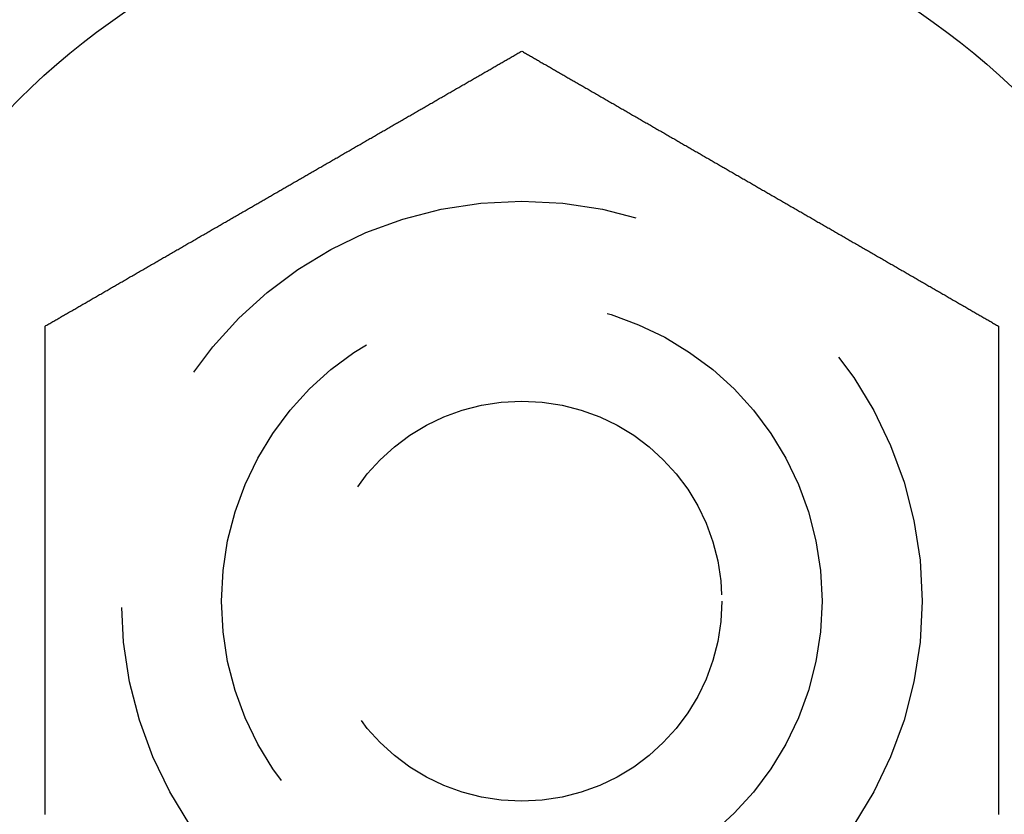
# Model space of a CAD drawing. Extents: x -145 to 145, y -345 to 242.
# Drawn here: x 117 to 127, y -202 to -194 of the extents above; entities that cross this region are included whole.
import ezdxf

# ---------------------------------------------------------------- set-up
doc = ezdxf.new("R2010")
doc.units = 0
doc.header["$LTSCALE"] = 20
doc.linetypes.add('VERDECKT', pattern=[0.375, 0.25, -0.125])
doc.layers.get('0').update_dxf_attribs({"linetype": 'CONTINUOUS'})
doc.layers.add('STEMPEL', color=3, linetype='CONTINUOUS')

# ---------------------------------------------------------------- blocks, each defined once
blk = doc.blocks.new('A$C7498622C')
at = {"color": 3}
for points in [[(117.237, 2.75, 0), (117.246, 2.75552, 0), (117.256, 2.76105, 0), (117.266, 2.76659, 0), (117.275, 2.77215, 0), (117.285, 2.77772, 0), (117.295, 2.78331, 0), (117.304, 2.7889, 0), (117.314, 2.79452, 0), (117.324, 2.80014, 0), (117.333, 2.80577, 0), (117.343, 2.81142, 0), (117.353, 2.81708, 0), (117.363, 2.82276, 0), (117.373, 2.82844, 0), (117.383, 2.83414, 0), (117.392, 2.83985, 0), (117.402, 2.84557, 0), (117.412, 2.85131, 0), (117.422, 2.85705, 0), (117.432, 2.86281, 0), (117.442, 2.86858, 0), (117.452, 2.87436, 0), (117.462, 2.88015, 0), (117.472, 2.88595, 0), (117.482, 2.89176, 0), (117.492, 2.89759, 0), (117.503, 2.90342, 0), (117.513, 2.90927, 0), (117.523, 2.91513, 0), (117.533, 2.92099, 0), (117.543, 2.92687, 0), (117.553, 2.93276, 0), (117.564, 2.93866, 0), (117.574, 2.94457, 0), (117.584, 2.95049, 0), (117.594, 2.95641, 0), (117.605, 2.96235, 0), (117.615, 2.9683, 0), (117.625, 2.97426, 0), (117.636, 2.98023, 0), (117.646, 2.9862, 0), (117.656, 2.99219, 0), (117.667, 2.99818, 0), (117.677, 3.00419, 0), (117.688, 3.0102, 0), (117.698, 3.01622, 0), (117.708, 3.02226, 0), (117.719, 3.0283, 0), (117.729, 3.03434, 0), (117.74, 3.0404, 0), (117.75, 3.04646, 0), (117.761, 3.05254, 0), (117.771, 3.05862, 0), (117.782, 3.06471, 0), (117.793, 3.07081, 0), (117.803, 3.07691, 0), (117.814, 3.08302, 0), (117.824, 3.08914, 0), (117.835, 3.09527, 0), (117.846, 3.10141, 0), (117.856, 3.10755, 0), (117.867, 3.1137, 0), (117.877, 3.11986, 0), (117.888, 3.12602, 0), (117.899, 3.13219, 0), (117.91, 3.13837, 0), (117.92, 3.14455, 0), (117.931, 3.15074, 0), (117.942, 3.15694, 0), (117.952, 3.16314, 0), (117.963, 3.16935, 0), (117.974, 3.17557, 0), (117.985, 3.18179, 0), (117.996, 3.18802, 0), (118.006, 3.19425, 0), (118.017, 3.20049, 0), (118.028, 3.20673, 0), (118.039, 3.21298, 0), (118.05, 3.21924, 0), (118.06, 3.2255, 0), (118.071, 3.23177, 0), (118.082, 3.23804, 0), (118.093, 3.24431, 0), (118.104, 3.25059, 0), (118.115, 3.25688, 0), (118.126, 3.26317, 0), (118.137, 3.26946, 0), (118.148, 3.27576, 0), (118.158, 3.28206, 0), (118.169, 3.28837, 0), (118.18, 3.29468, 0), (118.191, 3.301, 0), (118.202, 3.30732, 0), (118.213, 3.31364, 0), (118.224, 3.31997, 0), (118.235, 3.3263, 0), (118.246, 3.33263, 0), (118.257, 3.33897, 0), (118.268, 3.34531, 0), (118.279, 3.35165, 0), (118.29, 3.358, 0), (118.301, 3.36435, 0), (118.312, 3.3707, 0), (118.323, 3.37706, 0), (118.334, 3.38341, 0), (118.345, 3.38977, 0), (118.356, 3.39614, 0), (118.367, 3.4025, 0), (118.378, 3.40887, 0), (118.389, 3.41524, 0), (118.4, 3.42161, 0), (118.411, 3.42798, 0), (118.422, 3.43435, 0), (118.433, 3.44073, 0), (118.444, 3.44711, 0), (118.455, 3.45349, 0), (118.466, 3.45987, 0), (118.477, 3.46625, 0), (118.488, 3.47263, 0), (118.5, 3.47901, 0), (118.511, 3.4854, 0), (118.522, 3.49178, 0), (118.533, 3.49817, 0), (118.544, 3.50455, 0), (118.555, 3.51094, 0), (118.566, 3.51733, 0), (118.577, 3.52371, 0), (118.588, 3.5301, 0), (118.599, 3.53649, 0), (118.61, 3.54287, 0), (118.621, 3.54926, 0), (118.632, 3.55565, 0), (118.643, 3.56203, 0), (118.654, 3.56842, 0), (118.665, 3.57481, 0), (118.677, 3.58119, 0), (118.688, 3.58757, 0), (118.699, 3.59396, 0), (118.71, 3.60034, 0), (118.721, 3.60672, 0), (118.732, 3.6131, 0), (118.743, 3.61948, 0), (118.754, 3.62585, 0), (118.765, 3.63223, 0), (118.776, 3.6386, 0), (118.787, 3.64497, 0), (118.798, 3.65134, 0), (118.809, 3.65771, 0), (118.82, 3.66408, 0), (118.831, 3.67044, 0), (118.842, 3.6768, 0), (118.853, 3.68316, 0), (118.864, 3.68952, 0), (118.875, 3.69587, 0), (118.886, 3.70222, 0), (118.897, 3.70857, 0), (118.908, 3.71491, 0), (118.919, 3.72126, 0), (118.93, 3.7276, 0), (118.941, 3.73393, 0), (118.952, 3.74026, 0), (118.963, 3.74659, 0), (118.974, 3.75292, 0), (118.985, 3.75924, 0), (118.996, 3.76556, 0), (119.007, 3.77187, 0), (119.018, 3.77818, 0), (119.029, 3.78449, 0), (119.04, 3.79079, 0), (119.05, 3.79709, 0), (119.061, 3.80338, 0), (119.072, 3.80967, 0), (119.083, 3.81596, 0), (119.094, 3.82224, 0), (119.105, 3.82851, 0), (119.116, 3.83478, 0), (119.127, 3.84105, 0), (119.137, 3.84731, 0), (119.148, 3.85356, 0), (119.159, 3.85981, 0), (119.17, 3.86605, 0), (119.181, 3.87229, 0), (119.192, 3.87853, 0), (119.202, 3.88475, 0), (119.213, 3.89097, 0), (119.224, 3.89719, 0), (119.235, 3.9034, 0), (119.245, 3.9096, 0), (119.256, 3.9158, 0), (119.267, 3.92199, 0), (119.278, 3.92817, 0), (119.288, 3.93435, 0), (119.299, 3.94052, 0), (119.31, 3.94669, 0), (119.32, 3.95284, 0), (119.331, 3.95899, 0), (119.342, 3.96514, 0), (119.352, 3.97127, 0), (119.363, 3.9774, 0), (119.373, 3.98352, 0), (119.384, 3.98964, 0), (119.395, 3.99574, 0), (119.405, 4.00184, 0), (119.416, 4.00793, 0), (119.426, 4.01402, 0), (119.437, 4.02009, 0), (119.447, 4.02616, 0), (119.458, 4.03222, 0), (119.468, 4.03827, 0), (119.479, 4.04431, 0), (119.489, 4.05034, 0), (119.5, 4.05637, 0), (119.51, 4.06238, 0), (119.52, 4.06839, 0), (119.531, 4.07439, 0), (119.541, 4.08038, 0), (119.552, 4.08636, 0), (119.562, 4.09233, 0), (119.572, 4.09829, 0), (119.582, 4.10424, 0), (119.593, 4.11019, 0), (119.603, 4.11612, 0), (119.613, 4.12204, 0), (119.624, 4.12796, 0), (119.634, 4.13388, 0), (119.644, 4.13981, 0), (119.654, 4.14576, 0), (119.665, 4.15171, 0), (119.675, 4.15767, 0), (119.685, 4.16364, 0), (119.696, 4.16962, 0), (119.706, 4.17561, 0), (119.716, 4.18161, 0), (119.727, 4.18762, 0), (119.737, 4.19363, 0), (119.748, 4.19966, 0), (119.758, 4.20569, 0), (119.769, 4.21173, 0), (119.779, 4.21778, 0), (119.79, 4.22384, 0), (119.8, 4.22991, 0), (119.811, 4.23598, 0), (119.821, 4.24207, 0), (119.832, 4.24816, 0), (119.842, 4.25426, 0), (119.853, 4.26036, 0), (119.863, 4.26648, 0), (119.874, 4.2726, 0), (119.885, 4.27873, 0), (119.895, 4.28486, 0), (119.906, 4.29101, 0), (119.917, 4.29716, 0), (119.927, 4.30331, 0), (119.938, 4.30948, 0), (119.949, 4.31565, 0), (119.959, 4.32183, 0), (119.97, 4.32801, 0), (119.981, 4.3342, 0), (119.992, 4.3404, 0), (120.002, 4.3466, 0), (120.013, 4.35281, 0), (120.024, 4.35903, 0), (120.035, 4.36525, 0), (120.045, 4.37147, 0), (120.056, 4.37771, 0), (120.067, 4.38395, 0), (120.078, 4.39019, 0), (120.089, 4.39644, 0), (120.099, 4.40269, 0), (120.11, 4.40895, 0), (120.121, 4.41522, 0), (120.132, 4.42149, 0), (120.143, 4.42776, 0), (120.154, 4.43404, 0), (120.165, 4.44033, 0), (120.175, 4.44662, 0), (120.186, 4.45291, 0), (120.197, 4.45921, 0), (120.208, 4.46551, 0), (120.219, 4.47182, 0), (120.23, 4.47813, 0), (120.241, 4.48444, 0), (120.252, 4.49076, 0), (120.263, 4.49708, 0), (120.274, 4.50341, 0), (120.285, 4.50974, 0), (120.296, 4.51607, 0), (120.307, 4.5224, 0), (120.318, 4.52874, 0), (120.329, 4.53509, 0), (120.34, 4.54143, 0), (120.351, 4.54778, 0), (120.362, 4.55413, 0), (120.373, 4.56048, 0), (120.384, 4.56684, 0), (120.395, 4.5732, 0), (120.406, 4.57956, 0), (120.417, 4.58592, 0), (120.428, 4.59229, 0), (120.439, 4.59866, 0), (120.45, 4.60503, 0), (120.461, 4.6114, 0), (120.472, 4.61777, 0), (120.483, 4.62415, 0), (120.494, 4.63052, 0), (120.505, 4.6369, 0), (120.516, 4.64328, 0), (120.527, 4.64966, 0), (120.538, 4.65604, 0), (120.549, 4.66243, 0), (120.56, 4.66881, 0), (120.571, 4.67519, 0), (120.582, 4.68158, 0), (120.594, 4.68797, 0), (120.605, 4.69435, 0), (120.616, 4.70074, 0), (120.627, 4.70713, 0), (120.638, 4.71351, 0), (120.649, 4.7199, 0), (120.66, 4.72629, 0), (120.671, 4.73267, 0), (120.682, 4.73906, 0), (120.693, 4.74545, 0), (120.704, 4.75183, 0), (120.715, 4.75822, 0), (120.726, 4.7646, 0), (120.737, 4.77099, 0), (120.748, 4.77737, 0), (120.759, 4.78375, 0), (120.77, 4.79013, 0), (120.782, 4.79651, 0), (120.793, 4.80289, 0), (120.804, 4.80927, 0), (120.815, 4.81565, 0), (120.826, 4.82202, 0), (120.837, 4.82839, 0), (120.848, 4.83476, 0), (120.859, 4.84113, 0), (120.87, 4.8475, 0), (120.881, 4.85386, 0), (120.892, 4.86023, 0), (120.903, 4.86659, 0), (120.914, 4.87294, 0), (120.925, 4.8793, 0), (120.936, 4.88565, 0), (120.947, 4.892, 0), (120.958, 4.89835, 0), (120.969, 4.90469, 0), (120.98, 4.91103, 0), (120.991, 4.91737, 0), (121.002, 4.9237, 0), (121.013, 4.93003, 0), (121.024, 4.93636, 0), (121.035, 4.94268, 0), (121.046, 4.949, 0), (121.057, 4.95532, 0), (121.068, 4.96163, 0), (121.078, 4.96794, 0), (121.089, 4.97424, 0), (121.1, 4.98054, 0), (121.111, 4.98683, 0), (121.122, 4.99312, 0), (121.133, 4.99941, 0), (121.144, 5.00569, 0), (121.155, 5.01196, 0), (121.166, 5.01823, 0), (121.176, 5.0245, 0), (121.187, 5.03076, 0), (121.198, 5.03702, 0), (121.209, 5.04327, 0), (121.22, 5.04951, 0), (121.231, 5.05575, 0), (121.241, 5.06198, 0), (121.252, 5.06821, 0), (121.263, 5.07443, 0), (121.274, 5.08065, 0), (121.284, 5.08686, 0), (121.295, 5.09306, 0), (121.306, 5.09926, 0), (121.317, 5.10545, 0), (121.327, 5.11163, 0), (121.338, 5.11781, 0), (121.349, 5.12398, 0), (121.359, 5.13014, 0), (121.37, 5.1363, 0), (121.381, 5.14245, 0), (121.391, 5.14859, 0), (121.402, 5.15473, 0), (121.413, 5.16086, 0), (121.423, 5.16698, 0), (121.434, 5.17309, 0), (121.444, 5.17919, 0), (121.455, 5.18529, 0), (121.465, 5.19138, 0), (121.476, 5.19746, 0), (121.487, 5.20354, 0), (121.497, 5.2096, 0), (121.508, 5.21566, 0), (121.518, 5.2217, 0), (121.528, 5.22774, 0), (121.539, 5.23378, 0), (121.549, 5.2398, 0), (121.56, 5.24581, 0), (121.57, 5.25182, 0), (121.581, 5.25781, 0), (121.591, 5.2638, 0), (121.601, 5.26977, 0), (121.612, 5.27574, 0), (121.622, 5.2817, 0), (121.632, 5.28765, 0), (121.642, 5.29359, 0), (121.653, 5.29951, 0), (121.663, 5.30543, 0), (121.673, 5.31134, 0), (121.683, 5.31724, 0), (121.694, 5.32313, 0), (121.704, 5.32901, 0), (121.714, 5.33487, 0), (121.724, 5.34073, 0), (121.734, 5.34658, 0), (121.744, 5.35241, 0), (121.754, 5.35824, 0), (121.765, 5.36405, 0), (121.775, 5.36985, 0), (121.785, 5.37564, 0), (121.795, 5.38142, 0), (121.805, 5.38719, 0), (121.815, 5.39295, 0), (121.825, 5.39869, 0), (121.834, 5.40443, 0), (121.844, 5.41015, 0), (121.854, 5.41586, 0), (121.864, 5.42156, 0), (121.874, 5.42724, 0), (121.884, 5.43292, 0), (121.894, 5.43858, 0), (121.903, 5.44423, 0), (121.913, 5.44986, 0), (121.923, 5.45548, 0), (121.933, 5.4611, 0), (121.942, 5.46669, 0), (121.952, 5.47228, 0), (121.962, 5.47785, 0), (121.971, 5.48341, 0), (121.981, 5.48895, 0), (121.99, 5.49448, 0), (122, 5.5, 0)], [(122, 5.5, 0), (122.01, 5.49448, 0), (122.019, 5.48895, 0), (122.029, 5.48341, 0), (122.038, 5.47785, 0), (122.048, 5.47228, 0), (122.058, 5.46669, 0), (122.067, 5.4611, 0), (122.077, 5.45548, 0), (122.087, 5.44986, 0), (122.097, 5.44423, 0), (122.106, 5.43858, 0), (122.116, 5.43292, 0), (122.126, 5.42724, 0), (122.136, 5.42156, 0), (122.146, 5.41586, 0), (122.156, 5.41015, 0), (122.166, 5.40443, 0), (122.175, 5.39869, 0), (122.185, 5.39295, 0), (122.195, 5.38719, 0), (122.205, 5.38142, 0), (122.215, 5.37564, 0), (122.225, 5.36985, 0), (122.235, 5.36405, 0), (122.246, 5.35824, 0), (122.256, 5.35241, 0), (122.266, 5.34658, 0), (122.276, 5.34073, 0), (122.286, 5.33487, 0), (122.296, 5.32901, 0), (122.306, 5.32313, 0), (122.317, 5.31724, 0), (122.327, 5.31134, 0), (122.337, 5.30543, 0), (122.347, 5.29951, 0), (122.358, 5.29359, 0), (122.368, 5.28765, 0), (122.378, 5.2817, 0), (122.388, 5.27574, 0), (122.399, 5.26977, 0), (122.409, 5.2638, 0), (122.419, 5.25781, 0), (122.43, 5.25182, 0), (122.44, 5.24581, 0), (122.451, 5.2398, 0), (122.461, 5.23378, 0), (122.472, 5.22774, 0), (122.482, 5.2217, 0), (122.492, 5.21566, 0), (122.503, 5.2096, 0), (122.513, 5.20354, 0), (122.524, 5.19746, 0), (122.535, 5.19138, 0), (122.545, 5.18529, 0), (122.556, 5.17919, 0), (122.566, 5.17309, 0), (122.577, 5.16698, 0), (122.587, 5.16086, 0), (122.598, 5.15473, 0), (122.609, 5.14859, 0), (122.619, 5.14245, 0), (122.63, 5.1363, 0), (122.641, 5.13014, 0), (122.651, 5.12398, 0), (122.662, 5.11781, 0), (122.673, 5.11163, 0), (122.683, 5.10545, 0), (122.694, 5.09926, 0), (122.705, 5.09306, 0), (122.716, 5.08686, 0), (122.726, 5.08065, 0), (122.737, 5.07443, 0), (122.748, 5.06821, 0), (122.759, 5.06198, 0), (122.769, 5.05575, 0), (122.78, 5.04951, 0), (122.791, 5.04327, 0), (122.802, 5.03702, 0), (122.813, 5.03076, 0), (122.824, 5.0245, 0), (122.834, 5.01823, 0), (122.845, 5.01196, 0), (122.856, 5.00569, 0), (122.867, 4.99941, 0), (122.878, 4.99312, 0), (122.889, 4.98683, 0), (122.9, 4.98054, 0), (122.911, 4.97424, 0), (122.922, 4.96794, 0), (122.932, 4.96163, 0), (122.943, 4.95532, 0), (122.954, 4.949, 0), (122.965, 4.94268, 0), (122.976, 4.93636, 0), (122.987, 4.93003, 0), (122.998, 4.9237, 0), (123.009, 4.91737, 0), (123.02, 4.91103, 0), (123.031, 4.90469, 0), (123.042, 4.89835, 0), (123.053, 4.892, 0), (123.064, 4.88565, 0), (123.075, 4.8793, 0), (123.086, 4.87294, 0), (123.097, 4.86659, 0), (123.108, 4.86023, 0), (123.119, 4.85386, 0), (123.13, 4.8475, 0), (123.141, 4.84113, 0), (123.152, 4.83476, 0), (123.163, 4.82839, 0), (123.174, 4.82202, 0), (123.185, 4.81565, 0), (123.196, 4.80927, 0), (123.207, 4.80289, 0), (123.218, 4.79651, 0), (123.23, 4.79013, 0), (123.241, 4.78375, 0), (123.252, 4.77737, 0), (123.263, 4.77099, 0), (123.274, 4.7646, 0), (123.285, 4.75822, 0), (123.296, 4.75183, 0), (123.307, 4.74545, 0), (123.318, 4.73906, 0), (123.329, 4.73267, 0), (123.34, 4.72629, 0), (123.351, 4.7199, 0), (123.362, 4.71351, 0), (123.373, 4.70713, 0), (123.384, 4.70074, 0), (123.395, 4.69435, 0), (123.406, 4.68797, 0), (123.418, 4.68158, 0), (123.429, 4.67519, 0), (123.44, 4.66881, 0), (123.451, 4.66243, 0), (123.462, 4.65604, 0), (123.473, 4.64966, 0), (123.484, 4.64328, 0), (123.495, 4.6369, 0), (123.506, 4.63052, 0), (123.517, 4.62415, 0), (123.528, 4.61777, 0), (123.539, 4.6114, 0), (123.55, 4.60503, 0), (123.561, 4.59866, 0), (123.572, 4.59229, 0), (123.583, 4.58592, 0), (123.594, 4.57956, 0), (123.605, 4.5732, 0), (123.616, 4.56684, 0), (123.627, 4.56048, 0), (123.638, 4.55413, 0), (123.649, 4.54778, 0), (123.66, 4.54143, 0), (123.671, 4.53509, 0), (123.682, 4.52874, 0), (123.693, 4.5224, 0), (123.704, 4.51607, 0), (123.715, 4.50974, 0), (123.726, 4.50341, 0), (123.737, 4.49708, 0), (123.748, 4.49076, 0), (123.759, 4.48444, 0), (123.77, 4.47813, 0), (123.781, 4.47182, 0), (123.792, 4.46551, 0), (123.803, 4.45921, 0), (123.814, 4.45291, 0), (123.825, 4.44662, 0), (123.835, 4.44033, 0), (123.846, 4.43404, 0), (123.857, 4.42776, 0), (123.868, 4.42149, 0), (123.879, 4.41522, 0), (123.89, 4.40895, 0), (123.901, 4.40269, 0), (123.911, 4.39644, 0), (123.922, 4.39019, 0), (123.933, 4.38395, 0), (123.944, 4.37771, 0), (123.955, 4.37147, 0), (123.965, 4.36525, 0), (123.976, 4.35903, 0), (123.987, 4.35281, 0), (123.998, 4.3466, 0), (124.008, 4.3404, 0), (124.019, 4.3342, 0), (124.03, 4.32801, 0), (124.041, 4.32183, 0), (124.051, 4.31565, 0), (124.062, 4.30948, 0), (124.073, 4.30331, 0), (124.083, 4.29716, 0), (124.094, 4.29101, 0), (124.105, 4.28486, 0), (124.115, 4.27873, 0), (124.126, 4.2726, 0), (124.137, 4.26648, 0), (124.147, 4.26036, 0), (124.158, 4.25426, 0), (124.168, 4.24816, 0), (124.179, 4.24207, 0), (124.189, 4.23598, 0), (124.2, 4.22991, 0), (124.21, 4.22384, 0), (124.221, 4.21778, 0), (124.231, 4.21173, 0), (124.242, 4.20569, 0), (124.252, 4.19966, 0), (124.263, 4.19363, 0), (124.273, 4.18762, 0), (124.284, 4.18161, 0), (124.294, 4.17561, 0), (124.304, 4.16962, 0), (124.315, 4.16364, 0), (124.325, 4.15767, 0), (124.335, 4.15171, 0), (124.346, 4.14576, 0), (124.356, 4.13981, 0), (124.366, 4.13388, 0), (124.376, 4.12796, 0), (124.387, 4.12204, 0), (124.397, 4.11612, 0), (124.407, 4.11019, 0), (124.418, 4.10424, 0), (124.428, 4.09829, 0), (124.438, 4.09233, 0), (124.448, 4.08636, 0), (124.459, 4.08038, 0), (124.469, 4.07439, 0), (124.48, 4.06839, 0), (124.49, 4.06238, 0), (124.5, 4.05637, 0), (124.511, 4.05034, 0), (124.521, 4.04431, 0), (124.532, 4.03827, 0), (124.542, 4.03222, 0), (124.553, 4.02616, 0), (124.563, 4.02009, 0), (124.574, 4.01402, 0), (124.584, 4.00793, 0), (124.595, 4.00184, 0), (124.605, 3.99574, 0), (124.616, 3.98964, 0), (124.627, 3.98352, 0), (124.637, 3.9774, 0), (124.648, 3.97127, 0), (124.658, 3.96514, 0), (124.669, 3.95899, 0), (124.68, 3.95284, 0), (124.69, 3.94669, 0), (124.701, 3.94052, 0), (124.712, 3.93435, 0), (124.722, 3.92817, 0), (124.733, 3.92199, 0), (124.744, 3.9158, 0), (124.755, 3.9096, 0), (124.765, 3.9034, 0), (124.776, 3.89719, 0), (124.787, 3.89097, 0), (124.798, 3.88475, 0), (124.808, 3.87853, 0), (124.819, 3.87229, 0), (124.83, 3.86605, 0), (124.841, 3.85981, 0), (124.852, 3.85356, 0), (124.863, 3.84731, 0), (124.873, 3.84105, 0), (124.884, 3.83478, 0), (124.895, 3.82851, 0), (124.906, 3.82224, 0), (124.917, 3.81596, 0), (124.928, 3.80967, 0), (124.939, 3.80338, 0), (124.95, 3.79709, 0), (124.96, 3.79079, 0), (124.971, 3.78449, 0), (124.982, 3.77818, 0), (124.993, 3.77187, 0), (125.004, 3.76556, 0), (125.015, 3.75924, 0), (125.026, 3.75292, 0), (125.037, 3.74659, 0), (125.048, 3.74026, 0), (125.059, 3.73393, 0), (125.07, 3.7276, 0), (125.081, 3.72126, 0), (125.092, 3.71491, 0), (125.103, 3.70857, 0), (125.114, 3.70222, 0), (125.125, 3.69587, 0), (125.136, 3.68952, 0), (125.147, 3.68316, 0), (125.158, 3.6768, 0), (125.169, 3.67044, 0), (125.18, 3.66408, 0), (125.191, 3.65771, 0), (125.202, 3.65134, 0), (125.213, 3.64497, 0), (125.224, 3.6386, 0), (125.235, 3.63223, 0), (125.246, 3.62585, 0), (125.257, 3.61948, 0), (125.268, 3.6131, 0), (125.279, 3.60672, 0), (125.29, 3.60034, 0), (125.301, 3.59396, 0), (125.312, 3.58757, 0), (125.323, 3.58119, 0), (125.335, 3.57481, 0), (125.346, 3.56842, 0), (125.357, 3.56203, 0), (125.368, 3.55565, 0), (125.379, 3.54926, 0), (125.39, 3.54287, 0), (125.401, 3.53649, 0), (125.412, 3.5301, 0), (125.423, 3.52371, 0), (125.434, 3.51733, 0), (125.445, 3.51094, 0), (125.456, 3.50455, 0), (125.467, 3.49817, 0), (125.478, 3.49178, 0), (125.489, 3.4854, 0), (125.5, 3.47901, 0), (125.512, 3.47263, 0), (125.523, 3.46625, 0), (125.534, 3.45987, 0), (125.545, 3.45349, 0), (125.556, 3.44711, 0), (125.567, 3.44073, 0), (125.578, 3.43435, 0), (125.589, 3.42798, 0), (125.6, 3.42161, 0), (125.611, 3.41524, 0), (125.622, 3.40887, 0), (125.633, 3.4025, 0), (125.644, 3.39614, 0), (125.655, 3.38977, 0), (125.666, 3.38341, 0), (125.677, 3.37706, 0), (125.688, 3.3707, 0), (125.699, 3.36435, 0), (125.71, 3.358, 0), (125.721, 3.35165, 0), (125.732, 3.34531, 0), (125.743, 3.33897, 0), (125.754, 3.33263, 0), (125.765, 3.3263, 0), (125.776, 3.31997, 0), (125.787, 3.31364, 0), (125.798, 3.30732, 0), (125.809, 3.301, 0), (125.82, 3.29468, 0), (125.831, 3.28837, 0), (125.842, 3.28206, 0), (125.852, 3.27576, 0), (125.863, 3.26946, 0), (125.874, 3.26317, 0), (125.885, 3.25688, 0), (125.896, 3.25059, 0), (125.907, 3.24431, 0), (125.918, 3.23804, 0), (125.929, 3.23177, 0), (125.94, 3.2255, 0), (125.95, 3.21924, 0), (125.961, 3.21298, 0), (125.972, 3.20673, 0), (125.983, 3.20049, 0), (125.994, 3.19425, 0), (126.004, 3.18802, 0), (126.015, 3.18179, 0), (126.026, 3.17557, 0), (126.037, 3.16935, 0), (126.048, 3.16314, 0), (126.058, 3.15694, 0), (126.069, 3.15074, 0), (126.08, 3.14455, 0), (126.09, 3.13837, 0), (126.101, 3.13219, 0), (126.112, 3.12602, 0), (126.123, 3.11986, 0), (126.133, 3.1137, 0), (126.144, 3.10755, 0), (126.154, 3.10141, 0), (126.165, 3.09527, 0), (126.176, 3.08914, 0), (126.186, 3.08302, 0), (126.197, 3.07691, 0), (126.207, 3.07081, 0), (126.218, 3.06471, 0), (126.229, 3.05862, 0), (126.239, 3.05254, 0), (126.25, 3.04646, 0), (126.26, 3.0404, 0), (126.271, 3.03434, 0), (126.281, 3.0283, 0), (126.292, 3.02226, 0), (126.302, 3.01622, 0), (126.312, 3.0102, 0), (126.323, 3.00419, 0), (126.333, 2.99818, 0), (126.344, 2.99219, 0), (126.354, 2.9862, 0), (126.364, 2.98023, 0), (126.375, 2.97426, 0), (126.385, 2.9683, 0), (126.395, 2.96235, 0), (126.406, 2.95641, 0), (126.416, 2.95049, 0), (126.426, 2.94457, 0), (126.436, 2.93866, 0), (126.447, 2.93276, 0), (126.457, 2.92687, 0), (126.467, 2.92099, 0), (126.477, 2.91513, 0), (126.487, 2.90927, 0), (126.497, 2.90342, 0), (126.508, 2.89759, 0), (126.518, 2.89176, 0), (126.528, 2.88595, 0), (126.538, 2.88015, 0), (126.548, 2.87436, 0), (126.558, 2.86858, 0), (126.568, 2.86281, 0), (126.578, 2.85705, 0), (126.588, 2.85131, 0), (126.598, 2.84557, 0), (126.608, 2.83985, 0), (126.617, 2.83414, 0), (126.627, 2.82844, 0), (126.637, 2.82276, 0), (126.647, 2.81708, 0), (126.657, 2.81142, 0), (126.667, 2.80577, 0), (126.676, 2.80014, 0), (126.686, 2.79452, 0), (126.696, 2.7889, 0), (126.705, 2.78331, 0), (126.715, 2.77772, 0), (126.725, 2.77215, 0), (126.734, 2.76659, 0), (126.744, 2.76105, 0), (126.754, 2.75552, 0), (126.763, 2.75, 0)], [(117.237, -2.13276, 0), (117.237, -2.12058, 0), (117.237, -2.10839, 0), (117.237, -2.09618, 0), (117.237, -2.08395, 0), (117.237, -2.07171, 0), (117.237, -2.05946, 0), (117.237, -2.04719, 0), (117.237, -2.0349, 0), (117.237, -2.0226, 0), (117.237, -2.01029, 0), (117.237, -1.99796, 0), (117.237, -1.98562, 0), (117.237, -1.97326, 0), (117.237, -1.9609, 0), (117.237, -1.94852, 0), (117.237, -1.93612, 0), (117.237, -1.92371, 0), (117.237, -1.9113, 0), (117.237, -1.89886, 0), (117.237, -1.88642, 0), (117.237, -1.87397, 0), (117.237, -1.8615, 0), (117.237, -1.84902, 0), (117.237, -1.83653, 0), (117.237, -1.82403, 0), (117.237, -1.81152, 0), (117.237, -1.799, 0), (117.237, -1.78647, 0), (117.237, -1.77393, 0), (117.237, -1.76138, 0), (117.237, -1.74882, 0), (117.237, -1.73624, 0), (117.237, -1.72366, 0), (117.237, -1.71108, 0), (117.237, -1.69848, 0), (117.237, -1.68587, 0), (117.237, -1.67326, 0), (117.237, -1.66063, 0), (117.237, -1.648, 0), (117.237, -1.63536, 0), (117.237, -1.62272, 0), (117.237, -1.61007, 0), (117.237, -1.5974, 0), (117.237, -1.58474, 0), (117.237, -1.57206, 0), (117.237, -1.55938, 0), (117.237, -1.54669, 0), (117.237, -1.534, 0), (117.237, -1.5213, 0), (117.237, -1.5086, 0), (117.237, -1.49589, 0), (117.237, -1.48317, 0), (117.237, -1.47045, 0), (117.237, -1.45773, 0), (117.237, -1.445, 0), (117.237, -1.43227, 0), (117.237, -1.41953, 0), (117.237, -1.40679, 0), (117.237, -1.39404, 0), (117.237, -1.38129, 0), (117.237, -1.36854, 0), (117.237, -1.35579, 0), (117.237, -1.34303, 0), (117.237, -1.33027, 0), (117.237, -1.31751, 0), (117.237, -1.30474, 0), (117.237, -1.29198, 0), (117.237, -1.27921, 0), (117.237, -1.26644, 0), (117.237, -1.25367, 0), (117.237, -1.24089, 0), (117.237, -1.22812, 0), (117.237, -1.21535, 0), (117.237, -1.20257, 0), (117.237, -1.1898, 0), (117.237, -1.17702, 0), (117.237, -1.16425, 0), (117.237, -1.15148, 0), (117.237, -1.1387, 0), (117.237, -1.12593, 0), (117.237, -1.11316, 0), (117.237, -1.10039, 0), (117.237, -1.08762, 0), (117.237, -1.07485, 0), (117.237, -1.06209, 0), (117.237, -1.04932, 0), (117.237, -1.03656, 0), (117.237, -1.0238, 0), (117.237, -1.01105, 0), (117.237, -0.998294, 0), (117.237, -0.985544, 0), (117.237, -0.972798, 0), (117.237, -0.960054, 0), (117.237, -0.947315, 0), (117.237, -0.934579, 0), (117.237, -0.921848, 0), (117.237, -0.909121, 0), (117.237, -0.896399, 0), (117.237, -0.883681, 0), (117.237, -0.870968, 0), (117.237, -0.858261, 0), (117.237, -0.845559, 0), (117.237, -0.832862, 0), (117.237, -0.820172, 0), (117.237, -0.807487, 0), (117.237, -0.794809, 0), (117.237, -0.782137, 0), (117.237, -0.769472, 0), (117.237, -0.756814, 0), (117.237, -0.744162, 0), (117.237, -0.731518, 0), (117.237, -0.718882, 0), (117.237, -0.706253, 0), (117.237, -0.693633, 0), (117.237, -0.68102, 0), (117.237, -0.668416, 0), (117.237, -0.65582, 0), (117.237, -0.643233, 0), (117.237, -0.630655, 0), (117.237, -0.618086, 0), (117.237, -0.605527, 0), (117.237, -0.592977, 0), (117.237, -0.580437, 0), (117.237, -0.567907, 0), (117.237, -0.555387, 0), (117.237, -0.542877, 0), (117.237, -0.530379, 0), (117.237, -0.517891, 0), (117.237, -0.505414, 0), (117.237, -0.492948, 0), (117.237, -0.480494, 0), (117.237, -0.468051, 0), (117.237, -0.45562, 0), (117.237, -0.443202, 0), (117.237, -0.430795, 0), (117.237, -0.418401, 0), (117.237, -0.40602, 0), (117.237, -0.393652, 0), (117.237, -0.381297, 0), (117.237, -0.368955, 0), (117.237, -0.356626, 0), (117.237, -0.344312, 0), (117.237, -0.332011, 0), (117.237, -0.319724, 0), (117.237, -0.307452, 0), (117.237, -0.295194, 0), (117.237, -0.282952, 0), (117.237, -0.270724, 0), (117.237, -0.258511, 0), (117.237, -0.246314, 0), (117.237, -0.234132, 0), (117.237, -0.221966, 0), (117.237, -0.209816, 0), (117.237, -0.197682, 0), (117.237, -0.185565, 0), (117.237, -0.173464, 0), (117.237, -0.16138, 0), (117.237, -0.149313, 0), (117.237, -0.137264, 0), (117.237, -0.125232, 0), (117.237, -0.113217, 0), (117.237, -0.10122, 0), (117.237, -0.089242, 0), (117.237, -0.077282, 0), (117.237, -0.06534, 0), (117.237, -0.053417, 0), (117.237, -0.041513, 0), (117.237, -0.029628, 0), (117.237, -0.017762, 0), (117.237, -0.005916, 0), (117.237, 0.005916, 0), (117.237, 0.017762, 0), (117.237, 0.029628, 0), (117.237, 0.041513, 0), (117.237, 0.053417, 0), (117.237, 0.06534, 0), (117.237, 0.077282, 0), (117.237, 0.089242, 0), (117.237, 0.10122, 0), (117.237, 0.113217, 0), (117.237, 0.125232, 0), (117.237, 0.137264, 0), (117.237, 0.149313, 0), (117.237, 0.16138, 0), (117.237, 0.173464, 0), (117.237, 0.185565, 0), (117.237, 0.197682, 0), (117.237, 0.209816, 0), (117.237, 0.221966, 0), (117.237, 0.234132, 0), (117.237, 0.246314, 0), (117.237, 0.258511, 0), (117.237, 0.270724, 0), (117.237, 0.282952, 0), (117.237, 0.295194, 0), (117.237, 0.307452, 0), (117.237, 0.319724, 0), (117.237, 0.332011, 0), (117.237, 0.344312, 0), (117.237, 0.356626, 0), (117.237, 0.368955, 0), (117.237, 0.381297, 0), (117.237, 0.393652, 0), (117.237, 0.40602, 0), (117.237, 0.418401, 0), (117.237, 0.430795, 0), (117.237, 0.443202, 0), (117.237, 0.45562, 0), (117.237, 0.468051, 0), (117.237, 0.480494, 0), (117.237, 0.492948, 0), (117.237, 0.505414, 0), (117.237, 0.517891, 0), (117.237, 0.530379, 0), (117.237, 0.542877, 0), (117.237, 0.555387, 0), (117.237, 0.567907, 0), (117.237, 0.580437, 0), (117.237, 0.592977, 0), (117.237, 0.605527, 0), (117.237, 0.618086, 0), (117.237, 0.630655, 0), (117.237, 0.643233, 0), (117.237, 0.65582, 0), (117.237, 0.668416, 0), (117.237, 0.68102, 0), (117.237, 0.693633, 0), (117.237, 0.706253, 0), (117.237, 0.718882, 0), (117.237, 0.731518, 0), (117.237, 0.744162, 0), (117.237, 0.756814, 0), (117.237, 0.769472, 0), (117.237, 0.782137, 0), (117.237, 0.794809, 0), (117.237, 0.807487, 0), (117.237, 0.820172, 0), (117.237, 0.832862, 0), (117.237, 0.845559, 0), (117.237, 0.858261, 0), (117.237, 0.870968, 0), (117.237, 0.883681, 0), (117.237, 0.896399, 0), (117.237, 0.909121, 0), (117.237, 0.921848, 0), (117.237, 0.934579, 0), (117.237, 0.947315, 0), (117.237, 0.960054, 0), (117.237, 0.972798, 0), (117.237, 0.985544, 0), (117.237, 0.998294, 0), (117.237, 1.01105, 0), (117.237, 1.0238, 0), (117.237, 1.03656, 0), (117.237, 1.04932, 0), (117.237, 1.06209, 0), (117.237, 1.07485, 0), (117.237, 1.08762, 0), (117.237, 1.10039, 0), (117.237, 1.11316, 0), (117.237, 1.12593, 0), (117.237, 1.1387, 0), (117.237, 1.15148, 0), (117.237, 1.16425, 0), (117.237, 1.17702, 0), (117.237, 1.1898, 0), (117.237, 1.20257, 0), (117.237, 1.21535, 0), (117.237, 1.22812, 0), (117.237, 1.24089, 0), (117.237, 1.25367, 0), (117.237, 1.26644, 0), (117.237, 1.27921, 0), (117.237, 1.29198, 0), (117.237, 1.30474, 0), (117.237, 1.31751, 0), (117.237, 1.33027, 0), (117.237, 1.34303, 0), (117.237, 1.35579, 0), (117.237, 1.36854, 0), (117.237, 1.38129, 0), (117.237, 1.39404, 0), (117.237, 1.40679, 0), (117.237, 1.41953, 0), (117.237, 1.43227, 0), (117.237, 1.445, 0), (117.237, 1.45773, 0), (117.237, 1.47045, 0), (117.237, 1.48317, 0), (117.237, 1.49589, 0), (117.237, 1.5086, 0), (117.237, 1.5213, 0), (117.237, 1.534, 0), (117.237, 1.54669, 0), (117.237, 1.55938, 0), (117.237, 1.57206, 0), (117.237, 1.58474, 0), (117.237, 1.5974, 0), (117.237, 1.61007, 0), (117.237, 1.62272, 0), (117.237, 1.63536, 0), (117.237, 1.648, 0), (117.237, 1.66063, 0), (117.237, 1.67326, 0), (117.237, 1.68587, 0), (117.237, 1.69848, 0), (117.237, 1.71108, 0), (117.237, 1.72366, 0), (117.237, 1.73624, 0), (117.237, 1.74882, 0), (117.237, 1.76138, 0), (117.237, 1.77393, 0), (117.237, 1.78647, 0), (117.237, 1.799, 0), (117.237, 1.81152, 0), (117.237, 1.82403, 0), (117.237, 1.83653, 0), (117.237, 1.84902, 0), (117.237, 1.8615, 0), (117.237, 1.87397, 0), (117.237, 1.88642, 0), (117.237, 1.89886, 0), (117.237, 1.9113, 0), (117.237, 1.92371, 0), (117.237, 1.93612, 0), (117.237, 1.94852, 0), (117.237, 1.9609, 0), (117.237, 1.97326, 0), (117.237, 1.98562, 0), (117.237, 1.99796, 0), (117.237, 2.01029, 0), (117.237, 2.0226, 0), (117.237, 2.0349, 0), (117.237, 2.04719, 0), (117.237, 2.05946, 0), (117.237, 2.07171, 0), (117.237, 2.08395, 0), (117.237, 2.09618, 0), (117.237, 2.10839, 0), (117.237, 2.12058, 0), (117.237, 2.13276, 0), (117.237, 2.14492, 0), (117.237, 2.15707, 0), (117.237, 2.1692, 0), (117.237, 2.18131, 0), (117.237, 2.19341, 0), (117.237, 2.20549, 0), (117.237, 2.21755, 0), (117.237, 2.2296, 0), (117.237, 2.24162, 0), (117.237, 2.25363, 0), (117.237, 2.26562, 0), (117.237, 2.27759, 0), (117.237, 2.28955, 0), (117.237, 2.30148, 0), (117.237, 2.3134, 0), (117.237, 2.32529, 0), (117.237, 2.33717, 0), (117.237, 2.34903, 0), (117.237, 2.36087, 0), (117.237, 2.37268, 0), (117.237, 2.38448, 0), (117.237, 2.39626, 0), (117.237, 2.40801, 0), (117.237, 2.41975, 0), (117.237, 2.43146, 0), (117.237, 2.44315, 0), (117.237, 2.45482, 0), (117.237, 2.46647, 0), (117.237, 2.4781, 0), (117.237, 2.48971, 0), (117.237, 2.50129, 0), (117.237, 2.51285, 0), (117.237, 2.52438, 0), (117.237, 2.5359, 0), (117.237, 2.54739, 0), (117.237, 2.55886, 0), (117.237, 2.5703, 0), (117.237, 2.58172, 0), (117.237, 2.59312, 0), (117.237, 2.60449, 0), (117.237, 2.61583, 0), (117.237, 2.62715, 0), (117.237, 2.63845, 0), (117.237, 2.64972, 0), (117.237, 2.66097, 0), (117.237, 2.67219, 0), (117.237, 2.68339, 0), (117.237, 2.69455, 0), (117.237, 2.7057, 0), (117.237, 2.71681, 0), (117.237, 2.7279, 0), (117.237, 2.73896, 0), (117.237, 2.75, 0)], [(126.763, 2.75, 0), (126.763, 2.73896, 0), (126.763, 2.7279, 0), (126.763, 2.71681, 0), (126.763, 2.7057, 0), (126.763, 2.69455, 0), (126.763, 2.68339, 0), (126.763, 2.67219, 0), (126.763, 2.66097, 0), (126.763, 2.64972, 0), (126.763, 2.63845, 0), (126.763, 2.62715, 0), (126.763, 2.61583, 0), (126.763, 2.60449, 0), (126.763, 2.59312, 0), (126.763, 2.58172, 0), (126.763, 2.5703, 0), (126.763, 2.55886, 0), (126.763, 2.54739, 0), (126.763, 2.5359, 0), (126.763, 2.52438, 0), (126.763, 2.51285, 0), (126.763, 2.50129, 0), (126.763, 2.48971, 0), (126.763, 2.4781, 0), (126.763, 2.46647, 0), (126.763, 2.45482, 0), (126.763, 2.44315, 0), (126.763, 2.43146, 0), (126.763, 2.41975, 0), (126.763, 2.40801, 0), (126.763, 2.39626, 0), (126.763, 2.38448, 0), (126.763, 2.37268, 0), (126.763, 2.36087, 0), (126.763, 2.34903, 0), (126.763, 2.33717, 0), (126.763, 2.32529, 0), (126.763, 2.3134, 0), (126.763, 2.30148, 0), (126.763, 2.28955, 0), (126.763, 2.27759, 0), (126.763, 2.26562, 0), (126.763, 2.25363, 0), (126.763, 2.24162, 0), (126.763, 2.2296, 0), (126.763, 2.21755, 0), (126.763, 2.20549, 0), (126.763, 2.19341, 0), (126.763, 2.18131, 0), (126.763, 2.1692, 0), (126.763, 2.15707, 0), (126.763, 2.14492, 0), (126.763, 2.13276, 0), (126.763, 2.12058, 0), (126.763, 2.10839, 0), (126.763, 2.09618, 0), (126.763, 2.08395, 0), (126.763, 2.07171, 0), (126.763, 2.05946, 0), (126.763, 2.04719, 0), (126.763, 2.0349, 0), (126.763, 2.0226, 0), (126.763, 2.01029, 0), (126.763, 1.99796, 0), (126.763, 1.98562, 0), (126.763, 1.97326, 0), (126.763, 1.9609, 0), (126.763, 1.94852, 0), (126.763, 1.93612, 0), (126.763, 1.92371, 0), (126.763, 1.9113, 0), (126.763, 1.89886, 0), (126.763, 1.88642, 0), (126.763, 1.87397, 0), (126.763, 1.8615, 0), (126.763, 1.84902, 0), (126.763, 1.83653, 0), (126.763, 1.82403, 0), (126.763, 1.81152, 0), (126.763, 1.799, 0), (126.763, 1.78647, 0), (126.763, 1.77393, 0), (126.763, 1.76138, 0), (126.763, 1.74882, 0), (126.763, 1.73624, 0), (126.763, 1.72366, 0), (126.763, 1.71108, 0), (126.763, 1.69848, 0), (126.763, 1.68587, 0), (126.763, 1.67326, 0), (126.763, 1.66063, 0), (126.763, 1.648, 0), (126.763, 1.63536, 0), (126.763, 1.62272, 0), (126.763, 1.61007, 0), (126.763, 1.5974, 0), (126.763, 1.58474, 0), (126.763, 1.57206, 0), (126.763, 1.55938, 0), (126.763, 1.54669, 0), (126.763, 1.534, 0), (126.763, 1.5213, 0), (126.763, 1.5086, 0), (126.763, 1.49589, 0), (126.763, 1.48317, 0), (126.763, 1.47045, 0), (126.763, 1.45773, 0), (126.763, 1.445, 0), (126.763, 1.43227, 0), (126.763, 1.41953, 0), (126.763, 1.40679, 0), (126.763, 1.39404, 0), (126.763, 1.38129, 0), (126.763, 1.36854, 0), (126.763, 1.35579, 0), (126.763, 1.34303, 0), (126.763, 1.33027, 0), (126.763, 1.31751, 0), (126.763, 1.30474, 0), (126.763, 1.29198, 0), (126.763, 1.27921, 0), (126.763, 1.26644, 0), (126.763, 1.25367, 0), (126.763, 1.24089, 0), (126.763, 1.22812, 0), (126.763, 1.21535, 0), (126.763, 1.20257, 0), (126.763, 1.1898, 0), (126.763, 1.17702, 0), (126.763, 1.16425, 0), (126.763, 1.15148, 0), (126.763, 1.1387, 0), (126.763, 1.12593, 0), (126.763, 1.11316, 0), (126.763, 1.10039, 0), (126.763, 1.08762, 0), (126.763, 1.07485, 0), (126.763, 1.06209, 0), (126.763, 1.04932, 0), (126.763, 1.03656, 0), (126.763, 1.0238, 0), (126.763, 1.01105, 0), (126.763, 0.998294, 0), (126.763, 0.985544, 0), (126.763, 0.972798, 0), (126.763, 0.960054, 0), (126.763, 0.947315, 0), (126.763, 0.934579, 0), (126.763, 0.921848, 0), (126.763, 0.909121, 0), (126.763, 0.896399, 0), (126.763, 0.883681, 0), (126.763, 0.870968, 0), (126.763, 0.858261, 0), (126.763, 0.845559, 0), (126.763, 0.832862, 0), (126.763, 0.820172, 0), (126.763, 0.807487, 0), (126.763, 0.794809, 0), (126.763, 0.782137, 0), (126.763, 0.769472, 0), (126.763, 0.756814, 0), (126.763, 0.744162, 0), (126.763, 0.731518, 0), (126.763, 0.718882, 0), (126.763, 0.706253, 0), (126.763, 0.693633, 0), (126.763, 0.68102, 0), (126.763, 0.668416, 0), (126.763, 0.65582, 0), (126.763, 0.643233, 0), (126.763, 0.630655, 0), (126.763, 0.618086, 0), (126.763, 0.605527, 0), (126.763, 0.592977, 0), (126.763, 0.580437, 0), (126.763, 0.567907, 0), (126.763, 0.555387, 0), (126.763, 0.542877, 0), (126.763, 0.530379, 0), (126.763, 0.517891, 0), (126.763, 0.505414, 0), (126.763, 0.492948, 0), (126.763, 0.480494, 0), (126.763, 0.468051, 0), (126.763, 0.45562, 0), (126.763, 0.443202, 0), (126.763, 0.430795, 0), (126.763, 0.418401, 0), (126.763, 0.40602, 0), (126.763, 0.393652, 0), (126.763, 0.381297, 0), (126.763, 0.368955, 0), (126.763, 0.356626, 0), (126.763, 0.344312, 0), (126.763, 0.332011, 0), (126.763, 0.319724, 0), (126.763, 0.307452, 0), (126.763, 0.295194, 0), (126.763, 0.282952, 0), (126.763, 0.270724, 0), (126.763, 0.258511, 0), (126.763, 0.246314, 0), (126.763, 0.234132, 0), (126.763, 0.221966, 0), (126.763, 0.209816, 0), (126.763, 0.197682, 0), (126.763, 0.185565, 0), (126.763, 0.173464, 0), (126.763, 0.16138, 0), (126.763, 0.149313, 0), (126.763, 0.137264, 0), (126.763, 0.125232, 0), (126.763, 0.113217, 0), (126.763, 0.10122, 0), (126.763, 0.089242, 0), (126.763, 0.077282, 0), (126.763, 0.06534, 0), (126.763, 0.053417, 0), (126.763, 0.041513, 0), (126.763, 0.029628, 0), (126.763, 0.017762, 0), (126.763, 0.005916, 0), (126.763, -0.005916, 0), (126.763, -0.017762, 0), (126.763, -0.029628, 0), (126.763, -0.041513, 0), (126.763, -0.053417, 0), (126.763, -0.06534, 0), (126.763, -0.077282, 0), (126.763, -0.089242, 0), (126.763, -0.10122, 0), (126.763, -0.113217, 0), (126.763, -0.125232, 0), (126.763, -0.137264, 0), (126.763, -0.149313, 0), (126.763, -0.16138, 0), (126.763, -0.173464, 0), (126.763, -0.185565, 0), (126.763, -0.197682, 0), (126.763, -0.209816, 0), (126.763, -0.221966, 0), (126.763, -0.234132, 0), (126.763, -0.246314, 0), (126.763, -0.258511, 0), (126.763, -0.270724, 0), (126.763, -0.282952, 0), (126.763, -0.295194, 0), (126.763, -0.307452, 0), (126.763, -0.319724, 0), (126.763, -0.332011, 0), (126.763, -0.344312, 0), (126.763, -0.356626, 0), (126.763, -0.368955, 0), (126.763, -0.381297, 0), (126.763, -0.393652, 0), (126.763, -0.40602, 0), (126.763, -0.418401, 0), (126.763, -0.430795, 0), (126.763, -0.443202, 0), (126.763, -0.45562, 0), (126.763, -0.468051, 0), (126.763, -0.480494, 0), (126.763, -0.492948, 0), (126.763, -0.505414, 0), (126.763, -0.517891, 0), (126.763, -0.530379, 0), (126.763, -0.542877, 0), (126.763, -0.555387, 0), (126.763, -0.567907, 0), (126.763, -0.580437, 0), (126.763, -0.592977, 0), (126.763, -0.605527, 0), (126.763, -0.618086, 0), (126.763, -0.630655, 0), (126.763, -0.643233, 0), (126.763, -0.65582, 0), (126.763, -0.668416, 0), (126.763, -0.68102, 0), (126.763, -0.693633, 0), (126.763, -0.706253, 0), (126.763, -0.718882, 0), (126.763, -0.731518, 0), (126.763, -0.744162, 0), (126.763, -0.756814, 0), (126.763, -0.769472, 0), (126.763, -0.782137, 0), (126.763, -0.794809, 0), (126.763, -0.807487, 0), (126.763, -0.820172, 0), (126.763, -0.832862, 0), (126.763, -0.845559, 0), (126.763, -0.858261, 0), (126.763, -0.870968, 0), (126.763, -0.883681, 0), (126.763, -0.896399, 0), (126.763, -0.909121, 0), (126.763, -0.921848, 0), (126.763, -0.934579, 0), (126.763, -0.947315, 0), (126.763, -0.960054, 0), (126.763, -0.972798, 0), (126.763, -0.985544, 0), (126.763, -0.998294, 0), (126.763, -1.01105, 0), (126.763, -1.0238, 0), (126.763, -1.03656, 0), (126.763, -1.04932, 0), (126.763, -1.06209, 0), (126.763, -1.07485, 0), (126.763, -1.08762, 0), (126.763, -1.10039, 0), (126.763, -1.11316, 0), (126.763, -1.12593, 0), (126.763, -1.1387, 0), (126.763, -1.15148, 0), (126.763, -1.16425, 0), (126.763, -1.17702, 0), (126.763, -1.1898, 0), (126.763, -1.20257, 0), (126.763, -1.21535, 0), (126.763, -1.22812, 0), (126.763, -1.24089, 0), (126.763, -1.25367, 0), (126.763, -1.26644, 0), (126.763, -1.27921, 0), (126.763, -1.29198, 0), (126.763, -1.30474, 0), (126.763, -1.31751, 0), (126.763, -1.33027, 0), (126.763, -1.34303, 0), (126.763, -1.35579, 0), (126.763, -1.36854, 0), (126.763, -1.38129, 0), (126.763, -1.39404, 0), (126.763, -1.40679, 0), (126.763, -1.41953, 0), (126.763, -1.43227, 0), (126.763, -1.445, 0), (126.763, -1.45773, 0), (126.763, -1.47045, 0), (126.763, -1.48317, 0), (126.763, -1.49589, 0), (126.763, -1.5086, 0), (126.763, -1.5213, 0), (126.763, -1.534, 0), (126.763, -1.54669, 0), (126.763, -1.55938, 0), (126.763, -1.57206, 0), (126.763, -1.58474, 0), (126.763, -1.5974, 0), (126.763, -1.61007, 0), (126.763, -1.62272, 0), (126.763, -1.63536, 0), (126.763, -1.648, 0), (126.763, -1.66063, 0), (126.763, -1.67326, 0), (126.763, -1.68587, 0), (126.763, -1.69848, 0), (126.763, -1.71108, 0), (126.763, -1.72366, 0), (126.763, -1.73624, 0), (126.763, -1.74882, 0), (126.763, -1.76138, 0), (126.763, -1.77393, 0), (126.763, -1.78647, 0), (126.763, -1.799, 0), (126.763, -1.81152, 0), (126.763, -1.82403, 0), (126.763, -1.83653, 0), (126.763, -1.84902, 0), (126.763, -1.8615, 0), (126.763, -1.87397, 0), (126.763, -1.88642, 0), (126.763, -1.89886, 0), (126.763, -1.9113, 0), (126.763, -1.92371, 0), (126.763, -1.93612, 0), (126.763, -1.94852, 0), (126.763, -1.9609, 0), (126.763, -1.97326, 0), (126.763, -1.98562, 0), (126.763, -1.99796, 0), (126.763, -2.01029, 0), (126.763, -2.0226, 0), (126.763, -2.0349, 0), (126.763, -2.04719, 0), (126.763, -2.05946, 0), (126.763, -2.07171, 0), (126.763, -2.08395, 0), (126.763, -2.09618, 0), (126.763, -2.10839, 0), (126.763, -2.12058, 0), (126.763, -2.13276, 0)]]:
    blk.add_polyline3d(points, dxfattribs=at)
at = {"color": 3, "linetype": 'CONTINUOUS'}
for centre, radius in [((0, 0), 145), ((0, 0), 130), ((122, 0), 7.1)]:
    blk.add_circle(centre, radius, dxfattribs=at)
at = {"color": 1, "linetype": 'VERDECKT'}
for radius in [13, 4, 3, 2]:
    blk.add_circle((122, 0), radius, dxfattribs=at)
for radius, start, end in [(15, 60.7025091, 299.2974909), (14, 57.8060525, 302.1939475), (9.5, 33.8209665, 326.1790335), (8.5, 20.4136944, 339.5863056)]:
    blk.add_arc((122, 0), radius, start, end, dxfattribs=at)

msp = doc.modelspace()

# ---------------------------------------------------------------- block references
at = {"layer": 'STEMPEL'}
msp.add_blockref('A$C7498622C', (0, -200), dxfattribs=at)

doc.saveas('drawing.dxf')
